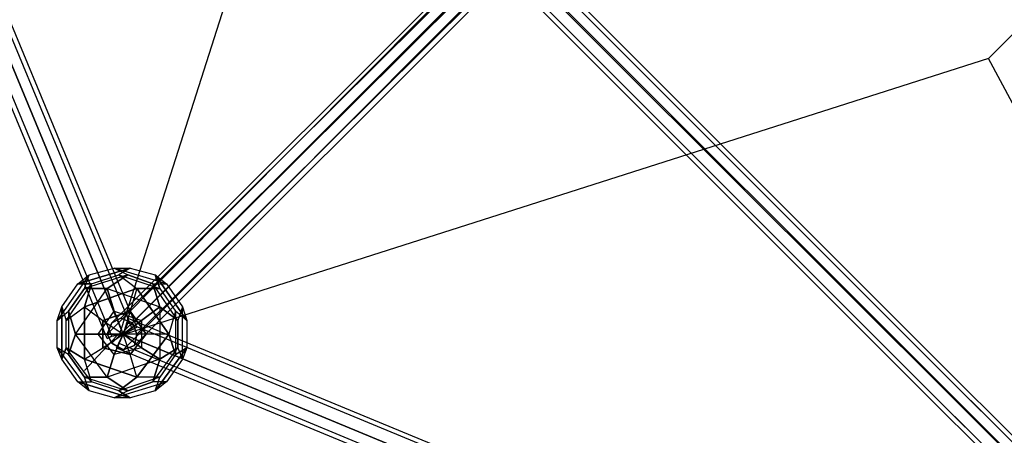
# Model space of a CAD drawing. Units: millimetres. Extents: x -6892 to 5708, y -6892 to 5708.
# Drawn here: x -2622 to -792, y -2622 to -1850 of the extents above; entities that cross this region are included whole.
import ezdxf

# ---------------------------------------------------------------- set-up
doc = ezdxf.new("R2010")
doc.units = ezdxf.units.MM
doc.layers.add('DRAUFSICHT', color=7, linetype='Continuous')

msp = doc.modelspace()

# ---------------------------------------------------------------- linework, layer by layer
at = {"layer": 'DRAUFSICHT', "lineweight": 25}
for points in [[(-2429.9, -2434.2), (-2451.1, -2438.4), (-3458.6, -8.5), (-3437.5, 0)], [(-2451.1, -2438.4), (-2429.9, -2434.2), (-3437.5, 0), (-3458.6, -8.5)], [(-3450.2, 0), (-1922, -821.3), (-2438.4, -2438.4)], [(-2429.9, -2434.2), (-2413, -2425.7), (-3420.6, 8.5), (-3437.5, 0), (-2429.9, -2434.2)], [(-2413, -2425.7), (-2429.9, -2434.2), (-3437.5, 0), (-3420.6, 8.5)], [(-2429.9, -2434.2), (-3437.5, 0)], [(-2429.9, -2434.2), (-3437.5, 0)], [(-2413, -2425.7), (-2404.5, -2421.5), (-3412.1, 12.7), (-3420.6, 8.5)], [(-2404.5, -2421.5), (-2413, -2425.7), (-3420.6, 8.5), (-3412.1, 12.7)], [(-2413, -2425.7), (-3420.6, 8.5)], [(-2413, -2425.7), (-3420.6, 8.5)], [(-2404.5, -2421.5), (-3412.1, 12.7)], [(-2451.1, -2438.4), (-2459.6, -2442.6), (-3467.1, -8.5), (-3458.6, -8.5)], [(-2459.6, -2442.6), (-2451.1, -2438.4), (-3458.6, -8.5), (-3467.1, -8.5)], [(-2459.6, -2442.6), (-3467.1, -8.5)], [(-2451.1, -2438.4), (-3458.6, -8.5)], [(-2451.1, -2438.4), (-3458.6, -8.5)], [(-1739.9, -1701.8), (-1748.4, -1718.7), (-2459.6, -2434.2), (-2451.1, -2413)], [(-1748.4, -1718.7), (-1739.9, -1701.8), (-2451.1, -2413), (-2459.6, -2434.2)], [(-1718.7, -1693.3), (-1739.9, -1701.8), (-2451.1, -2413), (-2434.2, -2404.5)], [(-1739.9, -1701.8), (-1718.7, -1693.3), (-2434.2, -2404.5), (-2451.1, -2413)], [(-1739.9, -1701.8), (-2451.1, -2413)], [(-1739.9, -1701.8), (-2451.1, -2413)], [(-1697.6, -1701.8), (-1718.7, -1693.3), (-2434.2, -2404.5), (-2413, -2413)], [(-1718.7, -1693.3), (-2434.2, -2404.5)], [(-1718.7, -1693.3), (-1697.6, -1701.8), (-2413, -2413), (-2434.2, -2404.5)], [(-1718.7, -1693.3), (-2434.2, -2404.5)], [(-1689.1, -1723), (-1697.6, -1701.8), (-2413, -2413), (-2404.5, -2434.2), (-1689.1, -1723)], [(-1697.6, -1701.8), (-2413, -2413)], [(-1697.6, -1701.8), (-1689.1, -1723), (-2404.5, -2434.2), (-2413, -2413)], [(-1697.6, -1701.8), (-2413, -2413)], [(-1693.3, -1718.7), (-1697.6, -1701.8), (-1714.5, -1697.6), (-1735.7, -1706), (-1744.1, -1727.2), (-1739.9, -1744.1), (-1723, -1748.4), (-1701.8, -1735.7), (-1693.3, -1718.7), (25.4, -3437.5)], [(-1693.3, -1718.7), (-1697.6, -1701.8), (-1714.5, -1697.6), (-1735.7, -1706), (-1744.1, -1727.2), (-1739.9, -1744.1), (-1723, -1748.4), (-1701.8, -1735.7), (-1693.3, -1718.7), (25.4, -3437.5)], [(4.2, -3416.3), (-12.7, -3424.8), (-1735.7, -1706), (-1714.5, -1697.6)], [(4.2, -3416.3), (-12.7, -3424.8), (-1735.7, -1706), (-1714.5, -1697.6)], [(21.2, -3420.6), (4.2, -3416.3), (-1714.5, -1697.6), (-1697.6, -1701.8)], [(4.2, -3416.3), (-1714.5, -1697.6)], [(21.2, -3420.6), (4.2, -3416.3), (-1714.5, -1697.6), (-1697.6, -1701.8)], [(4.2, -3416.3), (-1714.5, -1697.6)], [(25.4, -3437.5), (21.2, -3420.6), (-1697.6, -1701.8), (-1693.3, -1718.7), (25.4, -3437.5)], [(21.2, -3420.6), (-1697.6, -1701.8)], [(-1693.3, -1718.7), (25.4, -3437.5), (21.2, -3420.6), (-1697.6, -1701.8), (-1693.3, -1718.7), (25.4, -3437.5)], [(21.2, -3420.6), (-1697.6, -1701.8)], [(-1748.4, -1718.7), (-1739.9, -1739.9), (-2451.1, -2451.1), (-2459.6, -2434.2)], [(-1748.4, -1718.7), (-2459.6, -2434.2)], [(-1739.9, -1739.9), (-1748.4, -1718.7), (-2459.6, -2434.2), (-2451.1, -2451.1)], [(-1748.4, -1718.7), (-2459.6, -2434.2)], [(-12.7, -3424.8), (-25.4, -3445.9), (-1744.1, -1727.2), (-1735.7, -1706)], [(-12.7, -3424.8), (-25.4, -3445.9), (-1744.1, -1727.2), (-1735.7, -1706)], [(-12.7, -3424.8), (-1735.7, -1706)], [(-12.7, -3424.8), (-1735.7, -1706)], [(16.9, -3454.4), (25.4, -3437.5), (-1693.3, -1718.7), (-1701.8, -1735.7)], [(16.9, -3454.4), (25.4, -3437.5), (-1693.3, -1718.7), (-1701.8, -1735.7)], [(25.4, -3437.5), (-1693.3, -1718.7)], [(-2404.5, -2434.2), (-2413, -2413), (-2434.2, -2404.5), (-2451.1, -2413), (-2459.6, -2434.2), (-2451.1, -2451.1), (-2429.9, -2463.8), (-2408.8, -2455.3), (-2404.5, -2434.2), (-1689.1, -1723)], [(-1697.6, -1744.1), (-1689.1, -1723), (-2404.5, -2434.2), (-2408.8, -2455.3)], [(-1689.1, -1723), (-1697.6, -1744.1), (-2408.8, -2455.3), (-2404.5, -2434.2)], [(-1689.1, -1723), (-2404.5, -2434.2)], [(-1689.1, -1723), (-2404.5, -2434.2)], [(-25.4, -3445.9), (-21.2, -3462.9), (-1739.9, -1744.1), (-1744.1, -1727.2)], [(-25.4, -3445.9), (-1744.1, -1727.2)], [(-25.4, -3445.9), (-21.2, -3462.9), (-1739.9, -1744.1), (-1744.1, -1727.2)], [(-25.4, -3445.9), (-1744.1, -1727.2)], [(-4.2, -3467.1), (16.9, -3454.4), (-1701.8, -1735.7), (-1723, -1748.4)], [(-4.2, -3467.1), (16.9, -3454.4), (-1701.8, -1735.7), (-1723, -1748.4)], [(16.9, -3454.4), (-1701.8, -1735.7)], [(16.9, -3454.4), (-1701.8, -1735.7)], [(-2429.9, -2463.8), (-2451.1, -2451.1), (-2459.6, -2434.2), (-2451.1, -2413), (-2434.2, -2404.5), (-2413, -2413), (-2404.5, -2434.2), (-2408.8, -2455.3), (-2429.9, -2463.8), (-1718.7, -1748.4)], [(-1739.9, -1739.9), (-1718.7, -1748.4), (-2429.9, -2463.8), (-2451.1, -2451.1)], [(-1739.9, -1739.9), (-2451.1, -2451.1)], [(-1718.7, -1748.4), (-1739.9, -1739.9), (-2451.1, -2451.1), (-2429.9, -2463.8), (-1718.7, -1748.4)], [(-1739.9, -1739.9), (-2451.1, -2451.1)], [(-1718.7, -1748.4), (-1697.6, -1744.1), (-2408.8, -2455.3), (-2429.9, -2463.8)], [(-1697.6, -1744.1), (-1718.7, -1748.4), (-2429.9, -2463.8), (-2408.8, -2455.3)], [(-1718.7, -1748.4), (-2429.9, -2463.8)], [(-1718.7, -1748.4), (-2429.9, -2463.8)], [(-1697.6, -1744.1), (-2408.8, -2455.3)], [(-1697.6, -1744.1), (-2408.8, -2455.3)], [(-21.2, -3462.9), (-4.2, -3467.1), (-1723, -1748.4), (-1739.9, -1744.1)], [(-21.2, -3462.9), (-1739.9, -1744.1)], [(-21.2, -3462.9), (-4.2, -3467.1), (-1723, -1748.4), (-1739.9, -1744.1)], [(-21.2, -3462.9), (-1739.9, -1744.1)], [(-4.2, -3467.1), (-1723, -1748.4)], [(-4.2, -3467.1), (-1723, -1748.4)], [(0, -3450.2), (-821.3, -1922), (-2438.4, -2438.4)], [(-2493.4, -2324.1), (-2552.7, -2408.8)], [(-2493.4, -2324.1), (-2552.7, -2408.8), (-2544.2, -2383.4)], [(-2531.5, -2391.8), (-2501.9, -2349.5), (-2493.4, -2324.1)], [(-2417.2, -2311.4), (-2514.6, -2341)], [(-2489.2, -2341), (-2514.6, -2341), (-2417.2, -2311.4)], [(-2514.6, -2341), (-2493.4, -2324.1)], [(-2514.6, -2341), (-2493.4, -2324.1)], [(-2421.5, -2324.1), (-2501.9, -2349.5)], [(-2421.5, -2324.1), (-2501.9, -2349.5), (-2493.4, -2324.1)], [(-2493.4, -2324.1), (-2446.9, -2311.4)], [(-2493.4, -2324.1), (-2446.9, -2311.4), (-2417.2, -2311.4)], [(-2489.2, -2341), (-2438.4, -2324.1), (-2362.2, -2349.5)], [(-2489.2, -2341), (-2438.4, -2324.1), (-2404.5, -2349.5)], [(-2459.6, -2349.5), (-2421.5, -2324.1)], [(-2421.5, -2324.1), (-2459.6, -2349.5)], [(-2349.5, -2341), (-2446.9, -2311.4)], [(-2446.9, -2311.4), (-2421.5, -2324.1)], [(-2349.5, -2341), (-2446.9, -2311.4), (-2417.2, -2311.4)], [(-2446.9, -2311.4), (-2421.5, -2324.1)], [(-2417.2, -2311.4), (-2438.4, -2324.1)], [(-2417.2, -2311.4), (-2438.4, -2324.1), (-2404.5, -2349.5)], [(-2438.4, -2324.1), (-2362.2, -2349.5)], [(-2374.9, -2341), (-2421.5, -2324.1)], [(-2421.5, -2324.1), (-2374.9, -2341), (-2349.5, -2341)], [(-2417.2, -2311.4), (-2370.7, -2324.1)], [(-2417.2, -2311.4), (-2370.7, -2324.1), (-2362.2, -2349.5)], [(-2370.7, -2324.1), (-2349.5, -2341)], [(-2311.4, -2408.8), (-2370.7, -2324.1)], [(-2370.7, -2324.1), (-2349.5, -2341)], [(-2362.2, -2349.5), (-2370.7, -2324.1), (-2311.4, -2408.8)], [(-2544.2, -2383.4), (-2514.6, -2341)], [(-2544.2, -2383.4), (-2514.6, -2341), (-2489.2, -2341)], [(-2535.8, -2459.6), (-2535.8, -2408.8), (-2489.2, -2341)], [(-2535.8, -2408.8), (-2489.2, -2341)], [(-2501.9, -2383.4), (-2489.2, -2341)], [(-2489.2, -2341), (-2501.9, -2383.4)], [(-2459.6, -2349.5), (-2362.2, -2383.4), (-2374.9, -2341)], [(-2328.3, -2408.8), (-2374.9, -2341)], [(-2374.9, -2341), (-2362.2, -2383.4), (-2362.2, -2480.7)], [(-2328.3, -2408.8), (-2374.9, -2341), (-2349.5, -2341)], [(-2349.5, -2341), (-2319.9, -2383.4)], [(-2349.5, -2341), (-2319.9, -2383.4), (-2311.4, -2408.8)], [(-2531.5, -2472.3), (-2518.8, -2434.2), (-2459.6, -2349.5)], [(-2501.9, -2349.5), (-2531.5, -2391.8)], [(-2518.8, -2434.2), (-2459.6, -2349.5), (-2501.9, -2349.5)], [(-2501.9, -2349.5), (-2459.6, -2349.5), (-2362.2, -2383.4)], [(-2404.5, -2349.5), (-2501.9, -2383.4)], [(-2501.9, -2383.4), (-2404.5, -2349.5), (-2417.2, -2391.8)], [(-2476.5, -2434.2), (-2446.9, -2391.8), (-2459.6, -2349.5)], [(-2459.6, -2349.5), (-2446.9, -2391.8)], [(-2404.5, -2349.5), (-2417.2, -2391.8), (-2429.9, -2434.2)], [(-2362.2, -2349.5), (-2404.5, -2349.5)], [(-2345.3, -2434.2), (-2404.5, -2349.5)], [(-2404.5, -2349.5), (-2362.2, -2349.5)], [(-2404.5, -2349.5), (-2345.3, -2434.2), (-2387.6, -2434.2)], [(-2362.2, -2349.5), (-2332.6, -2391.8), (-2332.6, -2472.3)], [(-2362.2, -2349.5), (-2332.6, -2391.8), (-2345.3, -2434.2)], [(-2552.7, -2459.6), (-2552.7, -2408.8), (-2544.2, -2383.4)], [(-2552.7, -2408.8), (-2531.5, -2391.8)], [(-2531.5, -2391.8), (-2531.5, -2472.3), (-2552.7, -2459.6)], [(-2552.7, -2408.8), (-2531.5, -2391.8)], [(-2544.2, -2383.4), (-2544.2, -2480.7)], [(-2544.2, -2383.4), (-2535.8, -2408.8)], [(-2535.8, -2459.6), (-2544.2, -2480.7), (-2544.2, -2383.4)], [(-2544.2, -2383.4), (-2535.8, -2408.8), (-2501.9, -2383.4)], [(-2535.8, -2459.6), (-2535.8, -2408.8), (-2501.9, -2383.4)], [(-2531.5, -2391.8), (-2531.5, -2472.3)], [(-2518.8, -2434.2), (-2531.5, -2391.8)], [(-2531.5, -2391.8), (-2518.8, -2434.2)], [(-2501.9, -2383.4), (-2468.1, -2408.8), (-2429.9, -2434.2)], [(-2501.9, -2383.4), (-2501.9, -2480.7)], [(-2501.9, -2480.7), (-2501.9, -2383.4), (-2468.1, -2408.8)], [(-2476.5, -2434.2), (-2446.9, -2391.8)], [(-2417.2, -2391.8), (-2468.1, -2408.8)], [(-2468.1, -2408.8), (-2417.2, -2391.8)], [(-2446.9, -2391.8), (-2396.1, -2408.8), (-2362.2, -2383.4)], [(-2446.9, -2391.8), (-2396.1, -2408.8)], [(-2429.9, -2434.2), (-2446.9, -2391.8)], [(-2446.9, -2391.8), (-2429.9, -2434.2)], [(-2417.2, -2391.8), (-2429.9, -2434.2)], [(-2387.6, -2434.2), (-2417.2, -2391.8)], [(-2417.2, -2391.8), (-2387.6, -2434.2)], [(-2362.2, -2383.4), (-2396.1, -2408.8)], [(-2362.2, -2383.4), (-2328.3, -2408.8)], [(-2362.2, -2383.4), (-2362.2, -2480.7), (-2328.3, -2459.6)], [(-2328.3, -2408.8), (-2362.2, -2383.4)], [(-2311.4, -2408.8), (-2332.6, -2391.8), (-2345.3, -2434.2)], [(-2311.4, -2408.8), (-2332.6, -2391.8)], [(-2332.6, -2391.8), (-2332.6, -2472.3)], [(-2319.9, -2383.4), (-2328.3, -2408.8)], [(-2319.9, -2383.4), (-2328.3, -2408.8)], [(-2319.9, -2480.7), (-2319.9, -2383.4)], [(-2319.9, -2480.7), (-2319.9, -2383.4), (-2311.4, -2408.8)], [(-2552.7, -2459.6), (-2552.7, -2408.8)], [(-2468.1, -2408.8), (-2468.1, -2459.6)], [(-2468.1, -2408.8), (-2429.9, -2434.2)], [(-2468.1, -2459.6), (-2468.1, -2408.8)], [(-2396.1, -2408.8), (-2429.9, -2434.2)], [(-2429.9, -2434.2), (-2396.1, -2408.8)], [(-2429.9, -2434.2), (-2421.5, -2413), (8.5, -3420.6), (0, -3441.7), (-2429.9, -2434.2)], [(-2421.5, -2413), (-2429.9, -2434.2), (0, -3441.7), (8.5, -3420.6)], [(-2421.5, -2413), (-2421.5, -2404.5), (12.7, -3412.1), (8.5, -3420.6)], [(-2421.5, -2404.5), (-2421.5, -2413), (8.5, -3420.6), (12.7, -3412.1)], [(-2421.5, -2404.5), (12.7, -3412.1)], [(-2421.5, -2413), (8.5, -3420.6)], [(-2421.5, -2413), (8.5, -3420.6)], [(-2396.1, -2408.8), (-2396.1, -2459.6)], [(-2396.1, -2408.8), (-2396.1, -2459.6), (-2362.2, -2480.7)], [(-2311.4, -2408.8), (-2311.4, -2459.6), (-2332.6, -2472.3)], [(-2328.3, -2459.6), (-2328.3, -2408.8)], [(-2328.3, -2408.8), (-2328.3, -2459.6), (-2319.9, -2480.7)], [(-2311.4, -2408.8), (-2311.4, -2459.6)], [(-2459.6, -2514.6), (-2518.8, -2434.2), (-2531.5, -2472.3)], [(-2421.5, -2540), (-2459.6, -2514.6), (-2518.8, -2434.2)], [(-2446.9, -2472.3), (-2476.5, -2434.2), (-2518.8, -2434.2)], [(-2518.8, -2434.2), (-2476.5, -2434.2)], [(-2501.9, -2480.7), (-2468.1, -2459.6), (-2429.9, -2434.2)], [(-2446.9, -2472.3), (-2476.5, -2434.2)], [(-2476.5, -2434.2), (-2429.9, -2434.2)], [(-2429.9, -2434.2), (-2476.5, -2434.2)], [(-2468.1, -2459.6), (-2429.9, -2434.2)], [(-2446.9, -2472.3), (-2429.9, -2434.2)], [(-2429.9, -2434.2), (-2446.9, -2472.3)], [(-2429.9, -2434.2), (-2438.4, -2451.1), (-8.5, -3462.9), (0, -3441.7)], [(-2438.4, -2451.1), (-2429.9, -2434.2), (0, -3441.7), (-8.5, -3462.9)], [(-2396.1, -2459.6), (-2429.9, -2434.2)], [(-2387.6, -2434.2), (-2429.9, -2434.2)], [(-2429.9, -2434.2), (-2396.1, -2459.6)], [(-2345.3, -2434.2), (-2429.9, -2434.2)], [(-2417.2, -2472.3), (-2429.9, -2434.2)], [(-2404.5, -2514.6), (-2417.2, -2472.3), (-2429.9, -2434.2)], [(-2429.9, -2434.2), (0, -3441.7)], [(-2429.9, -2434.2), (0, -3441.7)], [(-2417.2, -2472.3), (-2387.6, -2434.2)], [(-2345.3, -2434.2), (-2404.5, -2514.6), (-2417.2, -2472.3)], [(-2387.6, -2434.2), (-2417.2, -2472.3)], [(-2404.5, -2514.6), (-2345.3, -2434.2)], [(-2332.6, -2472.3), (-2345.3, -2434.2)], [(-2345.3, -2434.2), (-2332.6, -2472.3)], [(-2501.9, -2501.9), (-2442.6, -2438.4)], [(-2438.4, -2451.1), (-2442.6, -2459.6), (-8.5, -3467.1), (-8.5, -3462.9)], [(-2442.6, -2459.6), (-2438.4, -2451.1), (-8.5, -3462.9), (-8.5, -3467.1)], [(-2438.4, -2451.1), (-8.5, -3462.9)], [(-2438.4, -2451.1), (-8.5, -3462.9)], [(-2552.7, -2459.6), (-2493.4, -2540)], [(-2501.9, -2514.6), (-2531.5, -2472.3), (-2552.7, -2459.6)], [(-2552.7, -2459.6), (-2493.4, -2540), (-2514.6, -2523.1)], [(-2544.2, -2480.7), (-2552.7, -2459.6)], [(-2544.2, -2480.7), (-2552.7, -2459.6)], [(-2514.6, -2523.1), (-2544.2, -2480.7), (-2535.8, -2459.6)], [(-2438.4, -2540), (-2489.2, -2523.1), (-2535.8, -2459.6)], [(-2535.8, -2459.6), (-2501.9, -2480.7)], [(-2489.2, -2523.1), (-2535.8, -2459.6)], [(-2501.9, -2480.7), (-2535.8, -2459.6)], [(-2404.5, -2514.6), (-2501.9, -2480.7), (-2468.1, -2459.6)], [(-2468.1, -2459.6), (-2417.2, -2472.3)], [(-2417.2, -2472.3), (-2468.1, -2459.6)], [(-2328.3, -2459.6), (-2362.2, -2480.7), (-2459.6, -2514.6)], [(-2396.1, -2459.6), (-2446.9, -2472.3), (-2459.6, -2514.6)], [(-2396.1, -2459.6), (-2446.9, -2472.3)], [(-2442.6, -2459.6), (-8.5, -3467.1)], [(-2362.2, -2480.7), (-2396.1, -2459.6)], [(-2374.9, -2523.1), (-2328.3, -2459.6)], [(-2374.9, -2523.1), (-2328.3, -2459.6), (-2319.9, -2480.7)], [(-2370.7, -2540), (-2311.4, -2459.6)], [(-2332.6, -2472.3), (-2311.4, -2459.6), (-2370.7, -2540)], [(-2311.4, -2459.6), (-2319.9, -2480.7)], [(-2311.4, -2459.6), (-2319.9, -2480.7)], [(-2514.6, -2523.1), (-2544.2, -2480.7)], [(-2531.5, -2472.3), (-2501.9, -2514.6)], [(-2514.6, -2523.1), (-2489.2, -2523.1), (-2501.9, -2480.7)], [(-2501.9, -2480.7), (-2404.5, -2514.6)], [(-2438.4, -2540), (-2489.2, -2523.1), (-2501.9, -2480.7)], [(-2459.6, -2514.6), (-2446.9, -2472.3)], [(-2362.2, -2480.7), (-2459.6, -2514.6), (-2421.5, -2540)], [(-2332.6, -2472.3), (-2362.2, -2514.6), (-2438.4, -2540)], [(-2332.6, -2472.3), (-2362.2, -2514.6), (-2404.5, -2514.6)], [(-2362.2, -2480.7), (-2374.9, -2523.1)], [(-2374.9, -2523.1), (-2362.2, -2480.7)], [(-2319.9, -2480.7), (-2349.5, -2523.1), (-2370.7, -2540)], [(-2319.9, -2480.7), (-2349.5, -2523.1)], [(-2514.6, -2523.1), (-2417.2, -2552.7)], [(-2446.9, -2552.7), (-2493.4, -2540), (-2514.6, -2523.1)], [(-2514.6, -2523.1), (-2489.2, -2523.1)], [(-2438.4, -2540), (-2417.2, -2552.7), (-2514.6, -2523.1)], [(-2501.9, -2514.6), (-2421.5, -2540)], [(-2459.6, -2514.6), (-2501.9, -2514.6)], [(-2501.9, -2514.6), (-2459.6, -2514.6)], [(-2493.4, -2540), (-2501.9, -2514.6)], [(-2501.9, -2514.6), (-2421.5, -2540), (-2446.9, -2552.7)], [(-2493.4, -2540), (-2501.9, -2514.6)], [(-2446.9, -2552.7), (-2349.5, -2523.1)], [(-2374.9, -2523.1), (-2421.5, -2540), (-2446.9, -2552.7)], [(-2446.9, -2552.7), (-2349.5, -2523.1), (-2370.7, -2540)], [(-2438.4, -2540), (-2404.5, -2514.6)], [(-2362.2, -2514.6), (-2438.4, -2540)], [(-2404.5, -2514.6), (-2438.4, -2540)], [(-2421.5, -2540), (-2374.9, -2523.1)], [(-2370.7, -2540), (-2362.2, -2514.6), (-2404.5, -2514.6)], [(-2349.5, -2523.1), (-2374.9, -2523.1)], [(-2349.5, -2523.1), (-2374.9, -2523.1)], [(-2370.7, -2540), (-2362.2, -2514.6)], [(-2446.9, -2552.7), (-2493.4, -2540)], [(-2370.7, -2540), (-2417.2, -2552.7), (-2438.4, -2540)], [(-2370.7, -2540), (-2417.2, -2552.7)], [(-2417.2, -2552.7), (-2446.9, -2552.7)], [(-2417.2, -2552.7), (-2446.9, -2552.7)]]:
    msp.add_lwpolyline(points, dxfattribs=at)
for points, knots in [([(-3437.5, 0), (-3437.5, 0), (-3420.6, 8.5), (-3420.6, 8.5), (-3420.6, 8.5), (-3412.1, 12.7), (-3412.1, 12.7), (-3412.1, 12.7), (-3420.6, 8.5), (-3420.6, 8.5), (-3420.6, 8.5), (-3437.5, 0), (-3437.5, 0), (-3437.5, 0), (-3458.6, -8.5), (-3458.6, -8.5), (-3458.6, -8.5), (-3467.1, -8.5), (-3467.1, -8.5), (-3467.1, -8.5), (-3458.6, -8.5), (-3458.6, -8.5), (-3458.6, -8.5), (-3437.5, 0), (-3437.5, 0), (-3437.5, 0), (-2429.9, -2434.2), (-2429.9, -2434.2)], [0, 0, 0, 0, 1, 1, 1, 2, 2, 2, 3, 3, 3, 4, 4, 4, 5, 5, 5, 6, 6, 6, 7, 7, 7, 8, 8, 8, 9, 9, 9, 9]), ([(-1718.7, -1718.7), (-1718.7, -1718.7), (-270.9, -1371.6), (-270.9, -1371.6), (-270.9, -1371.6), (-546.1, -1646.8), (-546.1, -1646.8), (-546.1, -1646.8), (-821.3, -1371.6), (-821.3, -1371.6), (-821.3, -1371.6), (-546.1, -1646.8), (-546.1, -1646.8), (-546.1, -1646.8), (-270.9, -1371.6), (-270.9, -1371.6), (-270.9, -1371.6), (-546.1, -1646.8), (-546.1, -1646.8), (-546.1, -1646.8), (-821.3, -1371.6), (-821.3, -1371.6), (-821.3, -1371.6), (-546.1, -1646.8), (-546.1, -1646.8), (-546.1, -1646.8), (-1718.7, -1718.7), (-1718.7, -1718.7), (-1718.7, -1718.7), (-270.9, -1371.6), (-270.9, -1371.6), (-270.9, -1371.6), (-546.1, -1646.8), (-546.1, -1646.8), (-546.1, -1646.8), (-270.9, -1922), (-270.9, -1922), (-270.9, -1922), (-546.1, -1646.8), (-546.1, -1646.8), (-546.1, -1646.8), (-821.3, -1922), (-821.3, -1922), (-821.3, -1922), (-546.1, -1646.8), (-546.1, -1646.8), (-546.1, -1646.8), (-270.9, -1922), (-270.9, -1922), (-270.9, -1922), (-546.1, -1646.8), (-546.1, -1646.8), (-546.1, -1646.8), (-1718.7, -1718.7), (-1718.7, -1718.7), (-1718.7, -1718.7), (-1371.6, -275.2), (-1371.6, -275.2), (-1371.6, -275.2), (-1646.8, -550.3), (-1646.8, -550.3), (-1646.8, -550.3), (-1371.6, -825.5), (-1371.6, -825.5), (-1371.6, -825.5), (-1646.8, -550.3), (-1646.8, -550.3), (-1646.8, -550.3), (-1371.6, -275.2), (-1371.6, -275.2), (-1371.6, -275.2), (-1646.8, -550.3), (-1646.8, -550.3), (-1646.8, -550.3), (-1371.6, -825.5), (-1371.6, -825.5), (-1371.6, -825.5), (-1646.8, -550.3), (-1646.8, -550.3), (-1646.8, -550.3), (-1718.7, -1718.7), (-1718.7, -1718.7), (-1718.7, -1718.7), (-1371.6, -275.2), (-1371.6, -275.2), (-1371.6, -275.2), (-1646.8, -550.3), (-1646.8, -550.3), (-1646.8, -550.3), (-1922, -275.2), (-1922, -275.2), (-1922, -275.2), (-1646.8, -550.3), (-1646.8, -550.3), (-1646.8, -550.3), (-1922, -825.5), (-1922, -825.5), (-1922, -825.5), (-1646.8, -550.3), (-1646.8, -550.3), (-1646.8, -550.3), (-1922, -275.2), (-1922, -275.2), (-1922, -275.2), (-1646.8, -550.3), (-1646.8, -550.3), (-1646.8, -550.3), (-1718.7, -1718.7), (-1718.7, -1718.7)], [0, 0, 0, 0, 1, 1, 1, 2, 2, 2, 3, 3, 3, 4, 4, 4, 5, 5, 5, 6, 6, 6, 7, 7, 7, 8, 8, 8, 9, 9, 9, 10, 10, 10, 11, 11, 11, 12, 12, 12, 13, 13, 13, 14, 14, 14, 15, 15, 15, 16, 16, 16, 17, 17, 17, 18, 18, 18, 19, 19, 19, 20, 20, 20, 21, 21, 21, 22, 22, 22, 23, 23, 23, 24, 24, 24, 25, 25, 25, 26, 26, 26, 27, 27, 27, 28, 28, 28, 29, 29, 29, 30, 30, 30, 31, 31, 31, 32, 32, 32, 33, 33, 33, 34, 34, 34, 35, 35, 35, 36, 36, 36, 36]), ([(-1718.7, -1718.7), (-1718.7, -1718.7), (-1371.6, -1371.6), (-1371.6, -1371.6), (-1371.6, -1371.6), (-2438.4, -2438.4), (-2438.4, -2438.4), (-2438.4, -2438.4), (-1371.6, -1371.6), (-1371.6, -1371.6), (-1371.6, -1371.6), (-1718.7, -1718.7), (-1718.7, -1718.7)], [0, 0, 0, 0, 1, 1, 1, 2, 2, 2, 3, 3, 3, 4, 4, 4, 4]), ([(-2429.9, -2434.2), (-2429.9, -2434.2), (-2421.5, -2413), (-2421.5, -2413), (-2421.5, -2413), (-2421.5, -2404.5), (-2421.5, -2404.5), (-2421.5, -2404.5), (-2421.5, -2413), (-2421.5, -2413), (-2421.5, -2413), (-2429.9, -2434.2), (-2429.9, -2434.2), (-2429.9, -2434.2), (-2438.4, -2451.1), (-2438.4, -2451.1), (-2438.4, -2451.1), (-2442.6, -2459.6), (-2442.6, -2459.6), (-2442.6, -2459.6), (-2438.4, -2451.1), (-2438.4, -2451.1), (-2438.4, -2451.1), (-2429.9, -2434.2), (-2429.9, -2434.2)], [0, 0, 0, 0, 1, 1, 1, 2, 2, 2, 3, 3, 3, 4, 4, 4, 5, 5, 5, 6, 6, 6, 7, 7, 7, 8, 8, 8, 8]), ([(-2429.9, -2434.2), (-2429.9, -2434.2), (-2413, -2425.7), (-2413, -2425.7), (-2413, -2425.7), (-2404.5, -2421.5), (-2404.5, -2421.5), (-2404.5, -2421.5), (-2413, -2425.7), (-2413, -2425.7), (-2413, -2425.7), (-2429.9, -2434.2), (-2429.9, -2434.2), (-2429.9, -2434.2), (-2451.1, -2438.4), (-2451.1, -2438.4), (-2451.1, -2438.4), (-2459.6, -2442.6), (-2459.6, -2442.6), (-2459.6, -2442.6), (-2451.1, -2438.4), (-2451.1, -2438.4), (-2451.1, -2438.4), (-2429.9, -2434.2), (-2429.9, -2434.2)], [0, 0, 0, 0, 1, 1, 1, 2, 2, 2, 3, 3, 3, 4, 4, 4, 5, 5, 5, 6, 6, 6, 7, 7, 7, 8, 8, 8, 8]), ([(0, -3441.7), (0, -3441.7), (8.5, -3420.6), (8.5, -3420.6), (8.5, -3420.6), (12.7, -3412.1), (12.7, -3412.1), (12.7, -3412.1), (8.5, -3420.6), (8.5, -3420.6), (8.5, -3420.6), (0, -3441.7), (0, -3441.7), (0, -3441.7), (-8.5, -3462.9), (-8.5, -3462.9), (-8.5, -3462.9), (-8.5, -3467.1), (-8.5, -3467.1), (-8.5, -3467.1), (-8.5, -3462.9), (-8.5, -3462.9), (-8.5, -3462.9), (0, -3441.7), (0, -3441.7), (0, -3441.7), (-2429.9, -2434.2), (-2429.9, -2434.2)], [0, 0, 0, 0, 1, 1, 1, 2, 2, 2, 3, 3, 3, 4, 4, 4, 5, 5, 5, 6, 6, 6, 7, 7, 7, 8, 8, 8, 9, 9, 9, 9])]:
    msp.add_open_spline(points, degree=3, knots=knots, dxfattribs=at)

doc.saveas('drawing.dxf')
